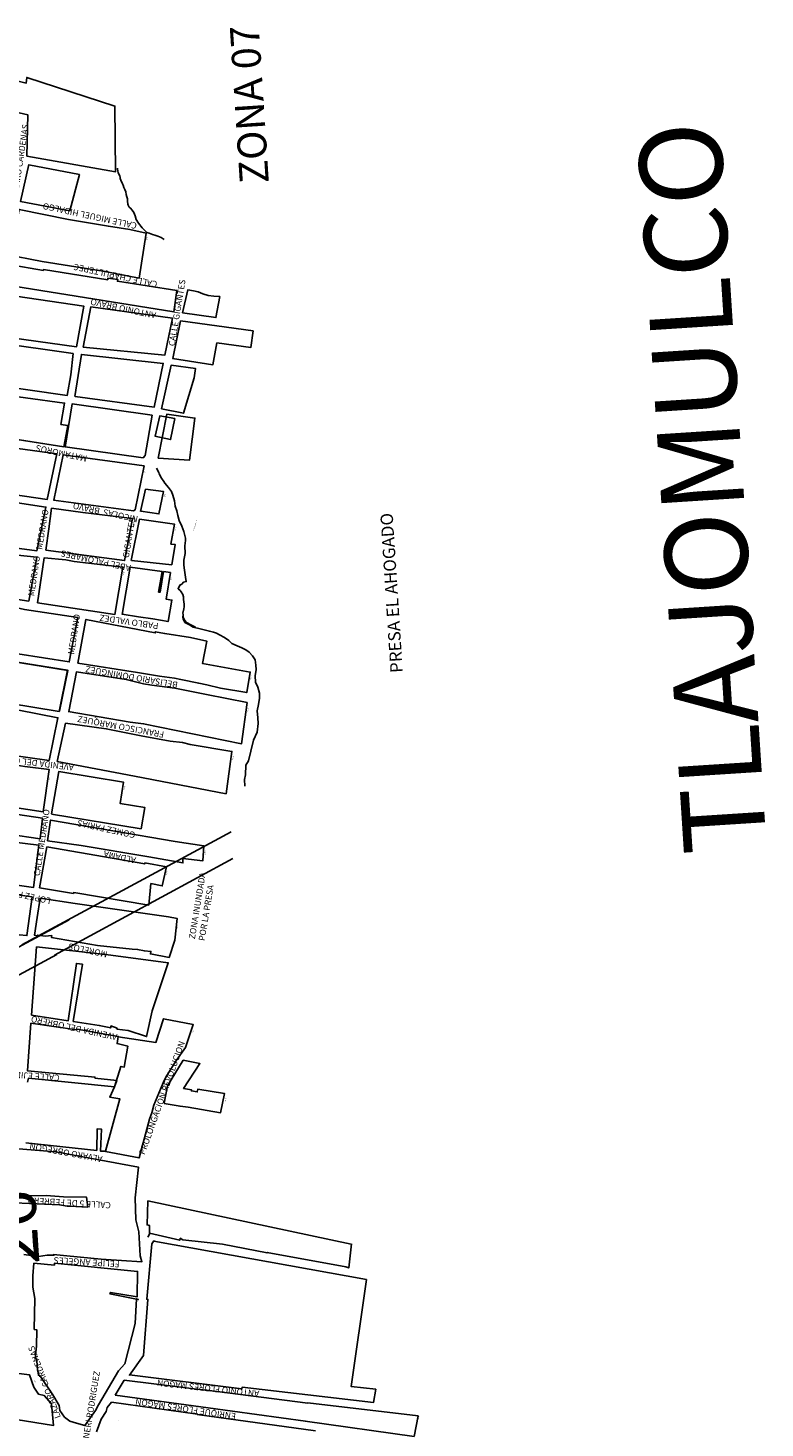
# Model space of a CAD drawing. Units: metres. Extents: x 663899 to 707029, y 2262845 to 2277289.
# Drawn here: x 706140 to 707029, y 2267406 to 2269095 of the extents above; entities that cross this region are included whole.
import ezdxf

# ---------------------------------------------------------------- set-up
doc = ezdxf.new("R2010")
doc.units = ezdxf.units.M
doc.header["$MEASUREMENT"] = 0
for name, color, linetype in [('ARROYO', 130, 'Continuous'), ('CALLES', 3, 'Continuous'), ('LIMITE', 1, 'Continuous'), ('LINEA', 7, 'Continuous'), ('MANZANAS', 7, 'Continuous'), ('NOMBRES_CALLES', 150, 'Continuous'), ('NUMERO DE COLONIA', 3, 'Continuous'), ('POLIGONOS_MANZANAS', 47, 'Continuous')]:
    doc.layers.add(name, color=color, linetype=linetype)

msp = doc.modelspace()

# ---------------------------------------------------------------- linework, layer by layer
at = {"layer": 'ARROYO'}
for points in [[(706304.39, 2268839.589), (706300.99, 2268842.229), (706297.136, 2268843.815), (706293.377, 2268844.669), (706290.501, 2268845.678), (706286.563, 2268847.421), (706283.797, 2268848.184), (706282.262, 2268849.196), (706277.855, 2268853.842), (706273.491, 2268859.283), (706270.876, 2268863.847), (706269.711, 2268868.208), (706267.805, 2268872.224), (706266.099, 2268874.985), (706263.772, 2268877.578), (706262.548, 2268878.654), (706261.316, 2268880.966), (706260.681, 2268882.406), (706260.188, 2268885.753), (706260.191, 2268888.723), (706259.698, 2268891.195), (706258.912, 2268893.927), (706258.221, 2268897.056), (706257.103, 2268900.09), (706256.05, 2268902.294), (706255.126, 2268905.095), (706254.242, 2268906.85), (706252.262, 2268911.234), (706251.583, 2268913.231), (706251.681, 2268914.422), (706250.985, 2268916.491), (706249.273, 2268920.143), (706248.791, 2268922.306), (706248.422, 2268924.62), (706248.221, 2268925.57)], [(706342.178, 2268372.077), (706336.9, 2268374.67), (706332.499, 2268376.966), (706329.203, 2268380.902), (706327.421, 2268383.628), (706327.3, 2268387.28), (706327.144, 2268388.811), (706328.215, 2268393.837), (706328.873, 2268396.397), (706328.686, 2268399.271), (706328.292, 2268403.025), (706327.723, 2268404.93), (706327.844, 2268408.424), (706327.132, 2268411.242), (706325.276, 2268414.684), (706323.768, 2268416.321), (706321.366, 2268418.287), (706323.601, 2268422.748), (706325.823, 2268423.761), (706327.834, 2268426.094), (706331.148, 2268426.939), (706330.376, 2268432.323), (706329.219, 2268440.712), (706328.202, 2268446.535), (706328.406, 2268452.829), (706329.773, 2268460.572), (706329.531, 2268469.851), (706330.14, 2268476.653), (706330.426, 2268479.467), (706328.438, 2268487.512), (706325.841, 2268493.889), (706322.804, 2268500.755), (706320.94, 2268506.68), (706319.841, 2268512.37), (706317.993, 2268517.81), (706316.877, 2268524.186), (706315.142, 2268531.083), (706313.347, 2268535.492), (706309.719, 2268540.337), (706305.267, 2268545.515), (706304.115, 2268547.716), (706301.52, 2268551.839), (706298.745, 2268556.886), (706298.236, 2268558.318), (706295.497, 2268563.927)], [(706401.693, 2268179.866), (706401.626, 2268188.012), (706402.764, 2268193.817), (706403.096, 2268205.563), (706406.464, 2268210.622), (706409.029, 2268222.229), (706412.176, 2268235.677), (706416.947, 2268245.21), (706417.795, 2268255.486), (706417.561, 2268262.543), (706416.865, 2268270.752), (706418.319, 2268278.58), (706419.541, 2268286.198), (706419.416, 2268292.3), (706417.596, 2268299.403), (706414.592, 2268305.42), (706414.219, 2268313.191), (706415.464, 2268320.657), (706415.12, 2268326.042), (706414.248, 2268332.305), (706411.262, 2268337.418), (706407.216, 2268341.737), (706403.042, 2268344.6), (706398.287, 2268346.956), (706392.644, 2268349.211), (706386.139, 2268352.056), (706382.445, 2268355.944), (706377.353, 2268359.335), (706371.381, 2268362.609), (706367.529, 2268364.613), (706363.978, 2268365.685), (706359.208, 2268366.882), (706348.085, 2268369.705), (706339.463, 2268372.034), (706335.117, 2268374.709), (706329.54, 2268377.565), (706327.619, 2268381.645), (706327.19, 2268384.2), (706327.372, 2268386.262)]]:
    msp.add_lwpolyline(points, dxfattribs=at)
at = {"layer": 'LIMITE'}
for points in [[(706132.714, 2267988.811), (706385.368, 2268125.143)], [(706172.472, 2267976.288), (706387.314, 2268092.749)], [(706010.767, 2267922.197), (706190.045, 2268018.727)], [(706032.998, 2267900.334), (706175.235, 2267976.979)]]:
    msp.add_lwpolyline(points, dxfattribs=at)
at = {"layer": 'MANZANAS'}
msp.add_lwpolyline([(706249.542, 2267414.743), (706249.526, 2267414.797)], dxfattribs=at)
at = {"layer": 'POLIGONOS_MANZANAS'}
for p, q in [((706256.161, 2267463.254), (706245.543, 2267445.343)), ((706360.447, 2267450.407), (706256.161, 2267463.254)), ((706477.985, 2267435.802), (706352.755, 2267451.553)), ((706240.996, 2267436.806), (706235.911, 2267430.466)), ((706344.702, 2267422.156), (706240.996, 2267436.806)), ((706245.543, 2267445.343), (706357.653, 2267430.121)), ((706610.93, 2267420.388), (706477.742, 2267435.923)), ((706234.603, 2267425.567), (706228.57, 2267416.469)), ((706235.911, 2267430.466), (706234.603, 2267425.567)), ((706487.133, 2267402.305), (706344.259, 2267421.946)), ((706357.653, 2267430.121), (706475.247, 2267414.088)), ((706605.98, 2267395.456), (706610.93, 2267420.388)), ((706228.57, 2267416.469), (706222.988, 2267401.043)), ((706228.57, 2267416.469), (706228.57, 2267416.469)), ((706474.558, 2267413.816), (706605.98, 2267395.456))]:
    msp.add_line(p, q, dxfattribs=at)
for points in [[(706138.908, 2268940.239), (706245.913, 2268921.443), (706245.264, 2269000.53), (706138.835, 2269035.128), (706138.21, 2269028.422), (706098.067, 2269038.267), (706087.454, 2269002.081), (706140.302, 2268990.004), (706138.972, 2268940.229), (706245.976, 2268921.457)], [(706141.239, 2268929.85), (706202.418, 2268917.93), (706190.85, 2268874.196), (706131.277, 2268885.351), (706141.173, 2268929.924)], [(706111.85, 2268821.91), (706115.639, 2268849.366), (706124.444, 2268848.659), (706129.683, 2268875.952), (706189.153, 2268863.879), (706237.222, 2268855.652), (706263.282, 2268851.504), (706282.702, 2268847.245), (706274.492, 2268793.096), (706230.939, 2268801.34), (706157.419, 2268813.012), (706111.852, 2268821.963)], [(706113.437, 2268784.898), (706117.462, 2268809.337), (706158.819, 2268802.372), (706159.189, 2268803.586), (706236.54, 2268791.079), (706236.681, 2268793.065), (706248.664, 2268791.43), (706248.115, 2268789.236), (706319.698, 2268777.956), (706316.143, 2268752.445), (706113.285, 2268784.878)], [(706103.12, 2268723.34), (706198.91, 2268710.297), (706207.48, 2268759.303), (706111.86, 2268773.34), (706103.221, 2268723.282)], [(706326.655, 2268751.084), (706366.979, 2268745.494), (706371.694, 2268770.813), (706364.52, 2268771.418), (706357.633, 2268771.877), (706351.369, 2268774.256), (706345.522, 2268776.606), (706339.789, 2268777.865), (706332.958, 2268778.746), (706326.563, 2268751.047)], [(706206.664, 2268709.705), (706305.321, 2268700.012), (706314.519, 2268744.769), (706216.296, 2268758.503), (706206.672, 2268709.597)], [(706314.705, 2268696.095), (706363.29, 2268688.478), (706368.181, 2268714.916), (706409.17, 2268709.484), (706411.894, 2268729.281), (706324.381, 2268741.314), (706314.838, 2268696.052)], [(706092.447, 2268664.879), (706187.503, 2268651.253), (706192.108, 2268676.373), (706194.79, 2268701.962), (706101.059, 2268715.33), (706092.508, 2268664.516)], [(706197.03, 2268650.208), (706292.361, 2268637.263), (706303.444, 2268690.096), (706204.843, 2268701.029), (706196.882, 2268650.199)], [(706301.348, 2268635.287), (706328.014, 2268629.947), (706340.844, 2268672.915), (706342.563, 2268683.934), (706313.066, 2268688.162), (706301.256, 2268635.169)], [(706081.264, 2268605.356), (706183.455, 2268589.366), (706188.416, 2268615.345), (706179.968, 2268616.492), (706184.429, 2268642.267), (706090.04, 2268654.908), (706081.702, 2268604.97), (706106.268, 2268600.759), (706106.377, 2268601.335), (706183.678, 2268589.444)], [(706184.951, 2268589.398), (706279.204, 2268576.157), (706281.857, 2268579.05), (706290.075, 2268627.624), (706193.677, 2268641.356), (706184.973, 2268589.247)], [(706293.418, 2268602.198), (706312.354, 2268598.178), (706317.346, 2268623.568), (706299.315, 2268626.84), (706293.522, 2268602.15)], [(706070.318, 2268539.489), (706163.487, 2268526.078), (706175.048, 2268580.915), (706080.594, 2268593.923), (706069.943, 2268538.844)], [(706171.293, 2268525.267), (706182.712, 2268579.926), (706280.325, 2268566.395), (706269.524, 2268513.339), (706267.545, 2268512.127), (706171.164, 2268525.183)], [(706276.205, 2268511.563), (706282.111, 2268538.219), (706303.668, 2268535.661), (706298.194, 2268508.491), (706276.243, 2268511.723)], [(706058.136, 2268476.294), (706150.978, 2268464.133), (706161.857, 2268516.84), (706106.381, 2268525.284), (706106.285, 2268524.85), (706071.073, 2268529.658), (706057.873, 2268476.157)], [(706161.645, 2268464.83), (706165.29, 2268490.521), (706168.7, 2268515.417), (706206.503, 2268510.167), (706266.332, 2268503.046), (706256.738, 2268452.238), (706161.813, 2268464.717)], [(706264.931, 2268452.355), (706274.699, 2268502.118), (706316.992, 2268496.202), (706312.701, 2268472.221), (706317.968, 2268471.565), (706313.783, 2268447.216), (706264.999, 2268452.279)], [(706056.803, 2268464.845), (706099.044, 2268457.802), (706099.769, 2268461.447), (706150.898, 2268456.233), (706141.15, 2268403.287), (706047.926, 2268417.176), (706056.719, 2268464.921)], [(706151.78, 2268401.274), (706159.691, 2268455.464), (706186.023, 2268452.98), (706196.028, 2268450.993), (706254.902, 2268444.443), (706245.168, 2268387.315), (706151.667, 2268401.199)], [(706254.068, 2268387.227), (706263.454, 2268444.314), (706302.143, 2268439.248), (706297.759, 2268414.284), (706299.747, 2268413.999), (706303.874, 2268438.953), (706312.133, 2268437.818), (706306.898, 2268405.757), (706313.909, 2268404.641), (706309.316, 2268378.705), (706290.992, 2268381.814), (706273.745, 2268384.506), (706253.821, 2268387.533)], [(706061.991, 2268350.516), (706059.394, 2268354.547), (706059.426, 2268378.451), (706056.283, 2268379.25), (706052.331, 2268408.139), (706116.557, 2268397.589), (706136.286, 2268393.041), (706200.432, 2268383.655), (706195.045, 2268356.977), (706190.116, 2268329.924), (706127.984, 2268339.668), (706061.962, 2268350.552)], [(706200.489, 2268328.419), (706210.176, 2268381.182), (706293.809, 2268364.959), (706293.839, 2268366.259), (706305.205, 2268364.239), (706336.518, 2268359.334), (706355.882, 2268355.019), (706350.98, 2268327.907), (706408.329, 2268317.763), (706404.279, 2268292.879), (706372.468, 2268298.441), (706355.894, 2268302.3), (706346.267, 2268304.165), (706324.618, 2268308.899), (706316.951, 2268310.227), (706298.973, 2268312.877), (706272.299, 2268317.322), (706200.376, 2268328.624)], [(706061.804, 2268339.969), (706187.923, 2268319.828), (706177.999, 2268270.143), (706057.722, 2268289.766), (706062.388, 2268321.123), (706063.499, 2268327.282), (706060.88, 2268328.08), (706061.348, 2268340.22), (706188.412, 2268319.739), (706178.129, 2268270.409)], [(706189.37, 2268269.976), (706198.924, 2268318.085), (706258.718, 2268308.587), (706279.471, 2268303.542), (706289.775, 2268302.104), (706317.437, 2268298.155), (706355.618, 2268290.843), (706404.535, 2268280.925), (706397.992, 2268231.198), (706279.653, 2268255.281), (706263.602, 2268257.417), (706188.963, 2268269.987)], [(706056.867, 2268226.326), (706165.668, 2268211.15), (706176.438, 2268262.57), (706057.34, 2268285.943), (706056.962, 2268226.563)], [(706175.396, 2268209.828), (706185.608, 2268256.043), (706234.745, 2268249.379), (706276.676, 2268240.859), (706311.686, 2268234.47), (706326.539, 2268232.903), (706335.921, 2268230.461), (706386.32, 2268221.981), (706379.328, 2268170.916), (706268.686, 2268192.261), (706175.446, 2268209.866)], [(706069.479, 2268161.534), (706065.086, 2268213.615), (706104.832, 2268208.626), (706136.457, 2268203.695), (706165.801, 2268200.257), (706158.68, 2268148.988), (706108.255, 2268156.587), (706107.901, 2268158.202), (706069.469, 2268161.418)], [(706168.48, 2268146.684), (706177.385, 2268197.632), (706255.523, 2268184.741), (706251.366, 2268159.328), (706281.256, 2268154.154), (706276.757, 2268128.654), (706168.584, 2268146.443)], [(706075.336, 2268128.569), (706071.106, 2268153.65), (706084.272, 2268152.342), (706157.79, 2268141.555), (706154.908, 2268116.571), (706078.025, 2268127.904), (706075.462, 2268128.463)], [(706163.939, 2268114.132), (706167.464, 2268139.037), (706317.743, 2268113.473), (706352.276, 2268107.909), (706351.205, 2268089.808), (706327.232, 2268092.753), (706327.143, 2268087.497), (706285.944, 2268094.697), (706204.503, 2268108.326), (706163.853, 2268114.249)], [(706073.599, 2268067.628), (706074.667, 2268094.105), (706077.181, 2268117.969), (706153.365, 2268108.84), (706146.829, 2268057.612), (706101.949, 2268064.199), (706101.875, 2268062.959), (706073.324, 2268067.516)], [(706154.223, 2268057.472), (706163.144, 2268106.753), (706281.203, 2268086.204), (706281.455, 2268087.466), (706307.507, 2268082.771), (706302.203, 2268059.743), (706288.529, 2268062.413), (706286.051, 2268036.498), (706195.566, 2268051.618), (706195.076, 2268050.727), (706154.262, 2268057.329)], [(706080.562, 2268007.906), (706078.232, 2268024.407), (706079.06, 2268031.367), (706076.368, 2268031.755), (706077.256, 2268054.081), (706081.307, 2268055.3), (706145.333, 2268046.375), (706138.909, 2267999.835), (706111.199, 2268002.195), (706104.837, 2268003.048), (706080.316, 2268007.919)], [(706148.196, 2268000.178), (706151.448, 2268021.411), (706155.176, 2268044.793), (706197.083, 2268038.461), (706236.566, 2268032.895), (706309.912, 2268022.337), (706320.112, 2268020.453), (706317.356, 2267994.301), (706310.577, 2267973.525), (706287.944, 2267977.661), (706288.583, 2267980.57), (706280.75, 2267981.256), (706272.515, 2267982.993), (706266.049, 2267983.331), (706224.311, 2267987.741), (706168.774, 2267997.363), (706168.918, 2267999.831), (706160.876, 2267999.124), (706152.122, 2268000.334), (706152.117, 2267999.385), (706147.861, 2268000.392)], [(706144.426, 2267903.648), (706150.714, 2267986.181), (706234.363, 2267977.138), (706309.528, 2267966.985), (706300.782, 2267941.547), (706290.13, 2267909.025), (706283.401, 2267877.965), (706261.035, 2267885.324), (706247.482, 2267886.953), (706247.817, 2267887.916), (706240.293, 2267890.801), (706240.13, 2267888.285), (706226.288, 2267891.382), (706194.876, 2267896.19), (706206.034, 2267965.277), (706198.816, 2267966.097), (706188.883, 2267896.997), (706144.544, 2267903.787)], [(706137.691, 2267749.816), (706223.214, 2267740.538), (706223.761, 2267766.715), (706228.886, 2267766.348), (706227.844, 2267739.595), (706233.746, 2267739.563), (706251.278, 2267802.978), (706238.867, 2267804.924), (706244.762, 2267817.176), (706252.45, 2267841.943), (706256.5, 2267841.068), (706260.76, 2267866.279), (706247.753, 2267869.396), (706249.192, 2267878.106), (706199.454, 2267887.006), (706199.075, 2267886.005), (706143.872, 2267894.059), (706139.593, 2267836.599), (706221.3, 2267829.082), (706221.025, 2267827.619), (706247.391, 2267825.018), (706244.802, 2267817.217), (706141.095, 2267827.923), (706139.681, 2267822.831)], [(706233.824, 2267739.194), (706274.259, 2267731.458), (706286.816, 2267778.434), (706289.807, 2267786.068), (706292.157, 2267795.248), (706298.099, 2267809.682), (706304.687, 2267824.895), (706307.968, 2267830.767), (706319.514, 2267849.349), (706330.19, 2267864.795), (706339.71, 2267892.473), (706303.945, 2267899.336), (706294.539, 2267870.858), (706249.232, 2267877.74)], [(706304.761, 2267797.658), (706308.611, 2267818.641), (706327.535, 2267849.328), (706347.726, 2267845.389), (706327.973, 2267815.415), (706337.663, 2267813.554), (706337.394, 2267812.428), (706344.521, 2267811.221), (706345.053, 2267814.375), (706377.488, 2267809.232), (706372.732, 2267785.957), (706333.695, 2267792.711), (706323.804, 2267793.915), (706304.517, 2267797.358)], [(706093.937, 2267745.12), (706174.082, 2267738.903), (706273.538, 2267720.456), (706269.669, 2267683.405), (706270.564, 2267656.983), (706273.935, 2267642.446), (706275.46, 2267613.304), (706277.765, 2267606.223), (706228.621, 2267609.185), (706187.037, 2267613.206), (706171.225, 2267615.026), (706171.537, 2267614.047), (706163.597, 2267614.003), (706153.165, 2267612.669), (706135.336, 2267614.845)], [(706105.496, 2267678.253), (706178.452, 2267674.947), (706187.74, 2267673.386), (706197.853, 2267672.731), (706212.647, 2267672.263), (706211.078, 2267684.036), (706183.05, 2267684.524), (706162.3, 2267686.108), (706141.809, 2267685.677), (706132.401, 2267684.96)], [(706530.356, 2267627.258), (706284.954, 2267679.665), (706284.004, 2267650.588), (706286.901, 2267649.828), (706286.705, 2267639.594), (706284.673, 2267636.05)], [(706286.867, 2267640.625), (706323.414, 2267632.233), (706323.929, 2267634.517), (706326.992, 2267632.563), (706374.861, 2267627.424), (706428.693, 2267616.987), (706428.927, 2267617.499), (706523.558, 2267600.04), (706527.163, 2267598.73), (706530.493, 2267628.049)], [(706262.684, 2267469.807), (706398.424, 2267452.81), (706398.721, 2267455.092), (706557.27, 2267436.53), (706559.885, 2267452.474), (706530.114, 2267455.877), (706548.53, 2267584.623), (706292.088, 2267631.175), (706292.186, 2267631.497), (706289.589, 2267627.928), (706283.487, 2267561.06), (706284.969, 2267560.81), (706279.748, 2267493.092), (706262.628, 2267469.404), (706262.627, 2267469.391), (706262.628, 2267469.404), (706262.608, 2267469.457), (706262.608, 2267469.457)], [(706208.92, 2267408.598), (706199.019, 2267411.517), (706190.889, 2267413.828), (706184.469, 2267418.557), (706178.712, 2267426.953), (706177.718, 2267432.972), (706170.22, 2267445.746), (706154.501, 2267468.944), (706152.775, 2267469.255), (706151.21, 2267479.386), (706151.011, 2267488.778), (706148.921, 2267489.364), (706150.526, 2267504.215), (706150.987, 2267524.035), (706147.924, 2267524.639), (706148.605, 2267561.816), (706146.011, 2267575.741), (706146.226, 2267589.341), (706147.416, 2267604.51), (706172.201, 2267602.23), (706172.35, 2267604.445), (706272.569, 2267594.639), (706271.99, 2267563.808), (706239.909, 2267569.27), (706239.177, 2267567.386), (706273.381, 2267560.613), (706271.207, 2267561.556), (706269.569, 2267531.803), (706256.962, 2267482.889), (706249.312, 2267474.819), (706225.521, 2267433.752), (706221.658, 2267426.646), (706208.92, 2267408.598)], [(706073.02, 2267423.202), (706092.931, 2267421.074), (706092.931, 2267421.074), (706171.235, 2267408.706), (706171.235, 2267408.706), (706168.753, 2267434.959), (706159.943, 2267444.774), (706153.138, 2267446.3), (706153.138, 2267446.3), (706147.172, 2267454.76), (706142.246, 2267469.718), (706089.501, 2267476.287), (706087.456, 2267462.395), (706078.39, 2267464.466), (706073.02, 2267423.202)]]:
    msp.add_lwpolyline(points, dxfattribs=at)
msp.add_lwpolyline([(706297.25, 2268575.825), (706335.154, 2268573.575), (706341.764, 2268624.228), (706307.696, 2268628.758)], close=True, dxfattribs=at)

# ---------------------------------------------------------------- texts
at = {"color": 140, "insert": (706577.672, 2268316.254), "char_height": 15, "width": 394.826, "attachment_point": 1, "rotation": 93.690859}
msp.add_mtext('{\\fVineta BT|b0|i0|c0|p82;\\C4;PRESA EL AHOGADO}', dxfattribs=at)
at = {"layer": 'CALLES'}
for s, rotation, p in [('MZ.86', 83.757, (706284.028, 2268838.71)), ('MZ.85', 86.559092, (706321.268, 2268769.439)), ('MZ.96', 82.135021, (706281.986, 2268557.787)), ('MZ.97', 81.134154, (706305.708, 2268528.638)), ('MZ-80', 81.917875, (706161.807, 2268505.451)), ('PRESA DEL AHOGADO', 73.312571, (706340.414, 2268487.931)), ('MZ.99', 84.279653, (706267.672, 2268492.858)), ('MZ.98', 81.210778, (706318.576, 2268488.594)), ('MZ-79', 83.633016, (706150.419, 2268445.334)), ('MZ.100', 82.524696, (706255.953, 2268434.547)), ('MZ.101', 79.660032, (706312.976, 2268428.464)), ('MZ.78', 83.339002, (706200.863, 2268373.479)), ('MZ.102', 83.054624, (706409.383, 2268308.91)), ('MZ.103', 82.202236, (706405.888, 2268268.973)), ('MZ.104', 82.89354, (706387.718, 2268211.933)), ('MZ.65', 81.053933, (706166.807, 2268187.808)), ('MZ.105', 79.402861, (706256.835, 2268175.616)), ('MZ.74', 82.380409, (706159.318, 2268130.205)), ('MZ.73', 84.462754, (706154.226, 2268097.78)), ('MZ.106', 89.824807, (706354.506, 2268097.785)), ('MZ.107', 76.512342, (706307.624, 2268072.599)), ('MZ.108', 86.655697, (706320.702, 2268008.219)), ('MZ.110', 73.501221, (706339.361, 2267882.748)), ('MZ.111', 81.547271, (706378.825, 2267799.394)), ('MZ-62', 131.86202, (706149.811, 2267461.276)), ('MZ-114', 171.665082, (706348.074, 2267422.768)), ('MZ-124', 79.588331, (706611.579, 2267415.418))]:
    msp.add_text(s, height=1, rotation=rotation, dxfattribs=at).set_placement(p)
at = {"layer": 'LINEA', "insert": (706395.984, 2268905.798), "char_height": 35, "width": 382.8571, "attachment_point": 1, "rotation": 93.690859}
msp.add_mtext('{\\fVineta BT|b0|i0|c0|p82;\\C1;ZONA 07}', dxfattribs=at)
at = {"layer": 'LINEA', "color": 5, "linetype": 'Continuous', "insert": (706931.84, 2268095.611), "char_height": 100, "width": 2231.6291, "attachment_point": 1, "rotation": 93.690859}
msp.add_mtext('{\\fVineta BT|b0|i0|c0|p82;TLAJOMULCO }', dxfattribs=at)
at = {"layer": 'NOMBRES_CALLES'}
for s, rotation, p in [('CALLE LAZARO CARDENAS', 81.383918, (706122.386, 2268854.663)), ('CALLE MIGUEL HIDALGO', 167.798526, (706272.221, 2268859.511)), ('CALLE CHAPULTEPEC', 167.798526, (706296.862, 2268788.853)), ('CALLE GIGANTES', 80.639722, (706317.217, 2268710.524)), ('ANTONIO BRAVO', 167.798526, (706295.366, 2268751.427)), ('MATAMOROS', 167.798526, (706212.175, 2268578.65)), ('NICOLAS  BRAVO', 167.798526, (706273.577, 2268505.482)), ('MEDRANO', 80.639722, (706157.23, 2268464.957)), ('GIGANTES', 80.639722, (706261.882, 2268455.038)), ('ABEL PALOMARES', 167.798526, (706264.847, 2268446.635)), ('MEDRANO', 81.383918, (706147.639, 2268408.996)), ('MEDRANO', 81.383918, (706195.888, 2268338.487)), ('PABLO VALDEZ', 171.695428, (706298.155, 2268376.753)), ('BELISARIO DOMINGUEZ', 170.058156, (706321.557, 2268305.689)), ('FRANCISCO MARQUEZ', 169.465419, (706304.989, 2268245.738)), ('AVENIDA DEL CAMPESINO', 173.060429, (706195.986, 2268206.094)), ('CALLE MEDRANO', 81.383918, (706154.397, 2268071.286)), ('GOMEZ FARIAS', 167.798526, (706270.365, 2268124.403)), ('ALDAMA', 167.798526, (706271.06, 2268093.96)), ('ZONA INUNDADA', 80.639722, (706341.594, 2267995.076)), ('LOPEZ PORTILLO', 167.798526, (706168.412, 2268045.007)), ('POR LA PRESA', 80.639722, (706353.375, 2267992.938)), ('MORELOS', 167.798526, (706236.707, 2267980.508)), ('AVENIDA DEL OBRERO', 167.798526, (706248.48, 2267880.706)), ('PROLONGACION REVOLUCION', 70.249444, (706280.918, 2267734.719)), ('CALLE EJIDO', 175.921768, (706178.616, 2267831.793)), ('ALVARO OBREGON', 169.477317, (706230.571, 2267733.513)), ('CALLE 5 DE FEBRERO', 176.416083, (706240.471, 2267677.946)), ('FELIPE ANGELES', 176.416083, (706250.926, 2267606.906)), ('LAZARO CARDENAS', 110.695291, (706180.054, 2267418.872)), ('AV. ROBERTO NERI RODRIGUEZ', 80.639722, (706202.993, 2267326.62)), ('ANTONIO FLORES MAGON', 173.817863, (706419.602, 2267450.629)), ('ENRIQUE FLORES MAGON', 171.535038, (706391.57, 2267423.319))]:
    msp.add_text(s, height=7.5, rotation=rotation, dxfattribs=at).set_placement(p)
at = {"layer": 'NUMERO DE COLONIA', "insert": (706094.353, 2267599.601), "char_height": 60, "width": 167.0562, "attachment_point": 1, "rotation": 93.690859}
msp.add_mtext('{\\fVineta BT|b0|i0|c0|p82;\\C3;26}', dxfattribs=at)

doc.saveas('drawing.dxf')
